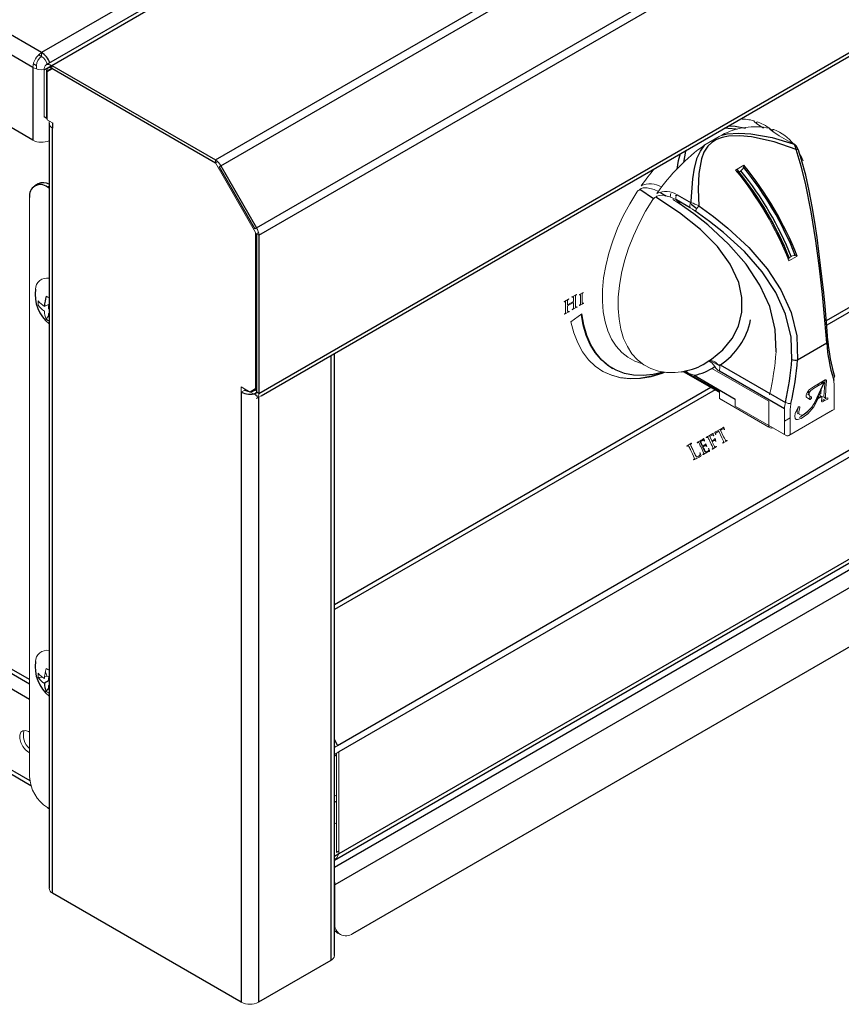
# Model space of a CAD drawing. Units: inches. Extents: x -38 to 86, y -4 to 79.
# Drawn here: x -22 to -14, y 35 to 45 of the extents above; entities that cross this region are included whole.
import ezdxf

# ---------------------------------------------------------------- set-up
doc = ezdxf.new("R2010")
doc.units = ezdxf.units.IN
doc.header["$MEASUREMENT"] = 0

msp = doc.modelspace()

# ---------------------------------------------------------------- linework, layer by layer
at = {"color": 7, "linetype": 'Continuous', "lineweight": 25}
for p, q in [((-3.3422, 54.7805), (-21.727, 44.1672)), ((-21.6735, 44.1619), (-3.2887, 54.7752)), ((-20.0569, 43.2287), (-1.6721, 53.842)), ((-20.0034, 43.1722), (-1.6186, 53.7855)), ((-21.7739, 44.2892), (-38.067, 53.6951)), ((-21.8587, 44.1423), (-38.1978, 53.5746)), ((-19.65, 42.56), (-1.2652, 53.1733)), ((-19.6278, 42.4855), (-1.243, 53.0988)), ((-21.8587, 43.4237), (-38.1978, 52.8561)), ((-19.6278, 40.9249), (-1.243, 51.5382)), ((-19.6058, 40.9014), (-1.3094, 51.4637)), ((-2.4016, 46.9442), (-18.8531, 37.4469)), ((-2.3864, 46.883), (-18.838, 37.3858)), ((-2.3864, 45.8768), (-18.838, 36.3795)), ((-18.882, 36.3179), (-2.3708, 45.8496)), ((-2.3479, 45.6165), (-18.8765, 36.0747)), ((-34.7864, 45.5024), (-21.892, 38.0586)), ((-18.6997, 35.5946), (-2.5247, 44.9322)), ((-21.071, 44.695), (-21.7739, 44.2892)), ((-34.7982, 44.5147), (-21.8782, 37.0562)), ((-21.8587, 44.1423), (-21.8587, 43.4237)), ((-21.6735, 44.1577), (-21.7095, 44.1369)), ((-21.6882, 44.1672), (-21.684, 44.1452)), ((-21.6735, 44.1619), (-20.0569, 43.2287)), ((-21.6735, 44.1333), (-20.0569, 43.2001)), ((-21.7173, 43.636), (-21.7491, 43.6544)), ((-21.7244, 43.6401), (-21.7173, 43.636)), ((-21.6994, 43.5932), (-21.6994, 36.0402)), ((-21.6643, 43.5952), (-21.6643, 43.5442)), ((-21.6643, 35.9912), (-21.6643, 43.5442)), ((-20.0209, 43.1621), (-19.6675, 42.5499)), ((-20.0034, 43.1722), (-19.65, 42.56)), ((-21.8062, 42.993), (-21.8402, 42.9734)), ((-21.6994, 42.9519), (-21.7152, 42.961)), ((-15.4981, 42.8858), (-15.3611, 42.8067)), ((-15.3681, 42.7548), (-15.5052, 42.834)), ((-19.6526, 42.4997), (-19.6526, 40.9392)), ((-19.6278, 42.4855), (-19.6278, 40.9249)), ((-14.3086, 41.2573), (-14.0213, 41.4232)), ((-18.882, 35.3768), (-18.882, 41.3192)), ((-15.0717, 41.2069), (-14.4295, 40.8362)), ((-16.1422, 41.1751), (-16.1351, 41.171)), ((-15.438, 41.1425), (-15.087, 40.9398)), ((-14.4372, 40.7722), (-15.0793, 41.1429)), ((-15.3313, 41.1032), (-14.9251, 40.8687)), ((-14.0473, 41.0341), (-14.1344, 40.8406)), ((-14.0615, 41.0421), (-14.0713, 41.0202)), ((-19.8011, 40.9375), (-19.8011, 34.9156)), ((-19.7501, 40.9592), (-19.7501, 40.9499)), ((-19.6596, 40.9682), (-19.7127, 40.9375)), ((-19.6787, 40.9571), (-19.6526, 40.9723)), ((-19.641, 40.9325), (-19.647, 40.9299)), ((-21.7059, 38.0865), (-21.746, 38.0634)), ((-18.8627, 37.344), (-18.882, 37.3552)), ((-21.7152, 36.837), (-21.6994, 36.8279)), ((-19.8011, 34.9156), (-21.6643, 35.9912)), ((-18.9172, 35.3278), (-19.6313, 34.9156))]:
    msp.add_line(p, q, dxfattribs=at)
at = {"color": 8, "linetype": 'Continuous', "lineweight": 25}
for p, q in [((-6.6728, 45.8861), (-14.0253, 41.6416)), ((-6.6321, 45.8626), (-14.0215, 41.5968)), ((-2.4235, 45.7475), (-18.882, 36.2462)), ((-21.892, 38.0992), (-34.7771, 45.5376)), ((-21.892, 37.9025), (-34.823, 45.3674)), ((-34.823, 44.5697), (-21.8888, 37.1029)), ((-21.7739, 44.2501), (-21.8028, 44.2667)), ((-21.8537, 44.1785), (-21.8248, 44.1619)), ((-21.7491, 44.1182), (-21.6735, 44.1619)), ((-21.7244, 44.1039), (-21.6735, 44.1333)), ((-14.5589, 43.5258), (-14.5511, 43.5072)), ((-21.7152, 42.961), (-21.6994, 42.9701)), ((-15.7304, 42.8465), (-15.8649, 42.9364)), ((-15.6612, 42.9085), (-15.6133, 42.8739)), ((-15.5052, 42.834), (-15.4706, 42.809)), ((-15.3611, 42.7941), (-15.3022, 42.7512)), ((-18.9172, 41.299), (-18.9172, 35.3278)), ((-15.429, 41.1441), (-15.0811, 40.9432)), ((-13.9527, 41.0558), (-13.9493, 41.0538)), ((-15.164, 40.9843), (-18.882, 38.8379)), ((-15.1232, 40.9608), (-18.882, 38.7909)), ((-15.0811, 40.9432), (-15.0811, 40.9432)), ((-14.194, 40.925), (-14.2081, 40.9332)), ((-19.6313, 40.8867), (-19.6313, 34.9156)), ((-14.1053, 40.8738), (-14.1165, 40.8803)), ((-18.882, 37.5081), (-18.8531, 37.4469)), ((-18.838, 36.3795), (-18.882, 36.3541)), ((-18.8797, 36.1015), (-18.882, 36.1001))]:
    msp.add_line(p, q, dxfattribs=at)
at = {"color": 7, "linetype": 'Continuous', "lineweight": 18}
for p, q in [((-21.7739, 44.2501), (-21.7739, 44.2892)), ((-21.8248, 44.1619), (-21.8248, 44.1279)), ((-21.7173, 44.0974), (-21.6643, 44.128)), ((-21.6735, 44.1619), (-21.6735, 44.1333)), ((-21.6643, 44.128), (-20.0574, 43.2004)), ((-21.7491, 43.6544), (-21.7491, 44.1182)), ((-21.7244, 43.6401), (-21.7244, 44.1039)), ((-21.7173, 43.6258), (-21.7173, 44.0974)), ((-21.7491, 43.6544), (-21.7244, 43.6401)), ((-21.7173, 43.6258), (-21.6643, 43.5952)), ((-14.7149, 43.6003), (-14.7071, 43.5818)), ((-14.3531, 43.3886), (-14.4901, 43.4677)), ((-20.0574, 43.2004), (-19.6596, 42.5114)), ((-20.0569, 43.2001), (-20.0569, 43.2287)), ((-20.0569, 43.2001), (-20.0353, 43.2125)), ((-20.0034, 43.1722), (-20.0209, 43.1621)), ((-14.9212, 43.1283), (-14.8389, 43.1758)), ((-14.9059, 43.1371), (-14.8856, 43.1097)), ((-14.8971, 43.1152), (-14.8876, 43.1105)), ((-14.8678, 43.122), (-14.8498, 43.1425)), ((-15.6541, 42.9603), (-15.653, 42.9597)), ((-21.892, 42.8589), (-21.892, 37.1432)), ((-15.5936, 42.8695), (-15.6612, 42.9085)), ((-15.5171, 42.8812), (-15.5034, 42.8768)), ((-15.5242, 42.8294), (-15.5397, 42.8383)), ((-19.6675, 42.5499), (-19.65, 42.56)), ((-19.6675, 42.5499), (-19.65, 42.56)), ((-19.6596, 42.5114), (-19.6596, 40.9682)), ((-19.6526, 42.4997), (-19.631, 42.5122)), ((-19.6278, 42.4855), (-19.6526, 42.4997)), ((-14.3127, 42.2791), (-14.395, 42.2316)), ((-14.3717, 42.2746), (-14.3575, 42.2821)), ((-14.3936, 42.2613), (-14.3915, 42.2632)), ((-16.493, 41.901), (-16.5333, 41.8778)), ((-16.4274, 41.9199), (-16.4615, 41.9003)), ((-21.746, 41.7841), (-21.7016, 41.8022)), ((-16.5707, 41.8562), (-16.611, 41.833)), ((-16.5992, 41.7908), (-16.5992, 41.7611)), ((-16.5805, 41.7981), (-16.5805, 41.8016)), ((-16.5222, 41.8305), (-16.5796, 41.7974)), ((-16.5796, 41.7882), (-16.5222, 41.8213)), ((-16.5213, 41.8358), (-16.5213, 41.8322)), ((-16.5213, 41.8208), (-16.5213, 41.806)), ((-16.5026, 41.8168), (-16.5026, 41.8466)), ((-16.4618, 41.7915), (-16.4239, 41.8134)), ((-16.4532, 41.8634), (-16.4532, 41.8381)), ((-16.4358, 41.8481), (-16.4358, 41.8735)), ((-21.6994, 41.7577), (-21.7059, 41.7609)), ((-21.7059, 41.7147), (-21.6994, 41.7116)), ((-16.6089, 41.7066), (-16.5668, 41.7309)), ((-16.5805, 41.7718), (-16.5805, 41.7867)), ((-16.4375, 41.7095), (-16.5471, 41.6302)), ((-16.5311, 41.7515), (-16.4892, 41.7757)), ((-21.7267, 41.6574), (-21.7033, 41.6891)), ((-15.1677, 41.2467), (-15.0745, 41.193)), ((-14.5932, 40.8467), (-15.1549, 41.171)), ((-14.0353, 41.0572), (-14.1533, 40.9891)), ((-14.1533, 40.9729), (-14.0473, 41.0341)), ((-14.1053, 41.0168), (-14.1053, 41.0006)), ((-14.0613, 41.0422), (-14.0473, 41.0341)), ((-13.9493, 40.7666), (-13.9493, 41.0212)), ((-19.8011, 40.9886), (-19.7127, 40.9375)), ((-19.8011, 40.9375), (-19.8011, 40.9886)), ((-19.7671, 40.9571), (-19.8011, 40.9375)), ((-19.7671, 40.969), (-19.6593, 40.9067)), ((-19.7671, 40.969), (-19.7671, 40.9571)), ((-19.6787, 40.9571), (-19.7127, 40.9375)), ((-19.6653, 40.9571), (-19.6526, 40.9645)), ((-19.6653, 40.9571), (-19.6526, 40.9498)), ((-19.6526, 40.9723), (-19.6596, 40.9682)), ((-19.6593, 40.9353), (-19.6593, 40.9067)), ((-19.6526, 40.9392), (-19.6278, 40.9249)), ((-15.0811, 40.9432), (-15.0811, 40.8738)), ((-14.2081, 40.916), (-14.1939, 40.9079)), ((-14.1893, 40.9379), (-14.2035, 40.946)), ((-14.1038, 40.9086), (-14.0799, 40.9224)), ((-14.0799, 40.9224), (-14.0766, 40.9617)), ((-14.0766, 40.9617), (-14.0759, 40.9706)), ((-19.6058, 40.9014), (-19.65, 40.8759)), ((-15.0811, 40.8738), (-14.5932, 40.5922)), ((-15.067, 40.8657), (-15.067, 40.8657)), ((-14.5791, 40.584), (-15.067, 40.8657)), ((-14.9251, 40.8687), (-14.9251, 40.7993)), ((-14.5932, 40.5922), (-14.5932, 40.8467)), ((-14.1515, 40.8145), (-14.1296, 40.8272)), ((-14.1227, 40.8667), (-14.1125, 40.8609)), ((-14.1136, 40.8869), (-14.0813, 40.9056)), ((-14.0932, 40.8824), (-14.1073, 40.8905)), ((-14.1053, 40.8917), (-14.1053, 40.8738)), ((-14.1052, 40.8755), (-14.0672, 40.8974)), ((-14.0813, 40.9056), (-14.0829, 40.8883)), ((-14.0672, 40.8974), (-14.0715, 40.8507)), ((-14.042, 40.8528), (-14.0562, 40.861)), ((-14.0117, 40.8681), (-14.0093, 40.8801)), ((-14.9251, 40.7993), (-14.4372, 40.5176)), ((-14.4372, 40.5176), (-14.4372, 40.7722)), ((-13.9634, 40.7585), (-14.3948, 40.5095)), ((-14.3806, 40.7722), (-14.3806, 40.5176)), ((-14.3806, 40.5176), (-13.9493, 40.7666)), ((-14.306, 40.7253), (-14.2976, 40.7302)), ((-14.4372, 40.6496), (-14.3806, 40.6822)), ((-15.1063, 40.5401), (-15.0872, 40.5518)), ((-15.0523, 40.5824), (-15.1049, 40.552)), ((-15.0872, 40.5518), (-15.0566, 40.487)), ((-15.0698, 40.5619), (-15.0533, 40.571)), ((-15.0392, 40.497), (-15.0698, 40.5619)), ((-15.0337, 40.5705), (-15.0327, 40.5689)), ((-14.423, 40.5095), (-14.5932, 40.6077)), ((-15.3587, 40.432), (-15.3993, 40.4086)), ((-15.2993, 40.4371), (-15.297, 40.438)), ((-15.297, 40.438), (-15.295, 40.4381)), ((-15.2519, 40.4048), (-15.2709, 40.4451)), ((-15.2707, 40.4472), (-15.2666, 40.4494)), ((-15.2462, 40.4064), (-15.2653, 40.4468)), ((-15.2496, 40.4584), (-15.2446, 40.4597)), ((-15.2352, 40.4611), (-15.2366, 40.4646)), ((-15.1754, 40.4521), (-15.1624, 40.4245)), ((-15.1561, 40.458), (-15.1749, 40.4979)), ((-15.1748, 40.5009), (-15.1529, 40.5129)), ((-15.1363, 40.4677), (-15.1545, 40.457)), ((-15.1448, 40.434), (-15.1508, 40.4469)), ((-15.0432, 40.4356), (-15.0053, 40.4575)), ((-15.3629, 40.3605), (-15.3472, 40.3275)), ((-15.3285, 40.3383), (-15.3442, 40.3713)), ((-15.2655, 40.4003), (-15.2521, 40.3721)), ((-15.2469, 40.4055), (-15.2501, 40.4036)), ((-15.2463, 40.395), (-15.2422, 40.3973)), ((-15.2401, 40.3799), (-15.2462, 40.3929)), ((-15.2345, 40.3815), (-15.2406, 40.3945)), ((-15.2251, 40.4063), (-15.2202, 40.4071)), ((-15.2133, 40.4088), (-15.215, 40.4133)), ((-15.1836, 40.3588), (-15.1862, 40.3669)), ((-15.1492, 40.3744), (-15.1118, 40.396)), ((-21.8059, 38.1203), (-21.7668, 38.1247)), ((-21.7736, 38.1303), (-21.7714, 38.1242)), ((-21.7444, 38.1272), (-21.701, 38.1321)), ((-21.7361, 38.1745), (-21.7195, 38.13)), ((-21.7267, 37.983), (-21.7033, 38.0147)), ((-21.706, 38.011), (-21.7019, 38.0059)), ((-21.6994, 38.0833), (-21.7059, 38.0865)), ((-21.7059, 38.0402), (-21.6994, 38.0452)), ((-21.7059, 38.0402), (-21.6994, 38.0371)), ((-21.901, 37.5865), (-21.892, 37.5813)), ((-18.8531, 37.4469), (-18.882, 37.4302)), ((-18.8729, 37.4412), (-18.882, 37.4369)), ((-18.8531, 37.4469), (-18.8793, 37.434)), ((-21.892, 37.3772), (-21.901, 37.3824)), ((-18.838, 37.3858), (-18.882, 37.3603)), ((-18.8627, 37.3715), (-18.8627, 36.3938)), ((-18.838, 37.3858), (-18.838, 36.3795)), ((-18.882, 36.9608), (-18.8627, 36.9497)), ((-18.8769, 36.8909), (-18.882, 36.8879)), ((-18.8769, 36.8909), (-18.8627, 36.8991)), ((-18.8627, 36.6861), (-18.882, 36.6749)), ((-18.838, 36.4081), (-18.8627, 36.3938)), ((-18.8765, 36.0747), (-18.8765, 35.6966))]:
    msp.add_line(p, q, dxfattribs=at)
at = {"color": 8, "linetype": 'Continuous', "lineweight": 25, "flags": 128}
for points in [[(-14.9059, 43.529), (-14.9191, 43.5318), (-15.0315, 43.5421)], [(-14.9908, 43.5656), (-14.9254, 43.5621), (-14.8235, 43.5442)], [(-15.4974, 43.1375), (-15.4832, 43.2237), (-15.4638, 43.2926)], [(-15.4113, 43.3228), (-15.4143, 43.3149), (-15.4341, 43.2045)]]:
    msp.add_lwpolyline(points, dxfattribs=at)
at = {"color": 7, "linetype": 'Continuous', "lineweight": 18, "flags": 128}
for points in [[(-14.6461, 43.5422), (-14.7103, 43.5838), (-14.7355, 43.6054), (-14.7411, 43.6139), (-14.7403, 43.6158)], [(-14.699, 43.6025), (-14.7089, 43.6041), (-14.7149, 43.6004), (-14.7149, 43.6003)], [(-14.4901, 43.4677), (-14.5542, 43.5093), (-14.5795, 43.5309), (-14.5851, 43.5393), (-14.5843, 43.5412)], [(-15.2248, 43.3777), (-15.083, 43.4616), (-15.0567, 43.4747)], [(-14.5589, 43.5258), (-14.5606, 43.5262), (-14.5649, 43.5258), (-14.5651, 43.5255), (-14.5652, 43.5198), (-14.5638, 43.5172)], [(-14.5429, 43.528), (-14.5528, 43.5295), (-14.5588, 43.5259), (-14.5589, 43.5258)], [(-14.2553, 43.2216), (-14.2644, 43.2446), (-14.2795, 43.278)], [(-14.8421, 43.1566), (-14.8462, 43.1473), (-14.8498, 43.1425)], [(-14.8971, 43.1152), (-14.9013, 43.1179), (-14.9045, 43.1205)], [(-15.8946, 42.9123), (-15.9655, 42.7967), (-16.0294, 42.6771), (-16.0857, 42.5548), (-16.1337, 42.4312), (-16.1731, 42.3074), (-16.2033, 42.1847), (-16.2241, 42.0645), (-16.2352, 41.948), (-16.2366, 41.8364), (-16.2282, 41.7309), (-16.21, 41.6326), (-16.1824, 41.5424), (-16.1455, 41.4613), (-16.0998, 41.3903), (-16.0458, 41.3299), (-15.9839, 41.2809), (-15.9149, 41.2437), (-15.8491, 41.2212)], [(-15.6823, 42.9183), (-15.726, 42.9387), (-15.7955, 42.9543), (-15.8331, 42.9533), (-15.853, 42.9467), (-15.8616, 42.9404), (-15.8637, 42.938), (-15.8649, 42.9364)], [(-15.5052, 42.834), (-15.57, 42.8642), (-15.6394, 42.8798), (-15.6771, 42.8788), (-15.697, 42.8722), (-15.7056, 42.8658), (-15.7077, 42.8634), (-15.7089, 42.8619)], [(-15.7386, 42.8378), (-15.8094, 42.7221), (-15.8734, 42.6026), (-15.9296, 42.4803), (-15.9777, 42.3566), (-16.0171, 42.2328), (-16.0473, 42.1102), (-16.0681, 41.99), (-16.0792, 41.8735), (-16.0806, 41.7619), (-16.0721, 41.6564), (-16.054, 41.558), (-16.0264, 41.4679), (-15.9895, 41.3868), (-15.9438, 41.3157), (-15.8897, 41.2554), (-15.8279, 41.2064), (-15.7589, 41.1692), (-15.6834, 41.1443), (-15.6023, 41.1319), (-15.5164, 41.1321), (-15.4574, 41.1391)], [(-15.4782, 42.8004), (-15.5035, 42.8169), (-15.5242, 42.8294)], [(-15.3222, 42.7259), (-15.3475, 42.7424), (-15.3681, 42.7548)], [(-16.4969, 41.8954), (-16.4945, 41.8971), (-16.4926, 41.8983)], [(-16.4899, 41.9014), (-16.49, 41.9018), (-16.4903, 41.9021), (-16.4912, 41.902), (-16.493, 41.901)], [(-16.4646, 41.8973), (-16.4645, 41.8967), (-16.4643, 41.8963), (-16.4638, 41.8962), (-16.4625, 41.8968)], [(-16.4625, 41.8968), (-16.4599, 41.8981), (-16.4578, 41.8988)], [(-16.4578, 41.8988), (-16.4557, 41.8989), (-16.4542, 41.8976), (-16.4534, 41.8938)], [(-16.4307, 41.9147), (-16.4285, 41.9163), (-16.4268, 41.9174)], [(-16.4248, 41.9203), (-16.4249, 41.9206), (-16.4252, 41.9208), (-16.4259, 41.9207), (-16.4274, 41.9199)], [(-16.6141, 41.8297), (-16.614, 41.8293), (-16.6138, 41.829), (-16.6131, 41.8289), (-16.6116, 41.8296)], [(-16.6116, 41.8296), (-16.6083, 41.8314), (-16.6058, 41.8325)], [(-16.6058, 41.8325), (-16.6028, 41.833), (-16.6005, 41.8316), (-16.5995, 41.8265)], [(-16.5796, 41.7974), (-16.5799, 41.7973), (-16.5801, 41.7973), (-16.5803, 41.7974), (-16.5805, 41.7981)], [(-16.5746, 41.8505), (-16.5722, 41.8523), (-16.5703, 41.8535)], [(-16.5676, 41.8566), (-16.5677, 41.857), (-16.568, 41.8572), (-16.5689, 41.8571), (-16.5707, 41.8562)], [(-16.5365, 41.8745), (-16.5364, 41.8741), (-16.5362, 41.8738), (-16.5355, 41.8737), (-16.5339, 41.8745)], [(-16.5339, 41.8745), (-16.5306, 41.8762), (-16.5281, 41.8774)], [(-16.5281, 41.8774), (-16.525, 41.8779), (-16.5227, 41.8766), (-16.5216, 41.8714)], [(-16.5222, 41.8213), (-16.5218, 41.8215), (-16.5215, 41.8214), (-16.5213, 41.8208)], [(-16.5213, 41.806), (-16.5214, 41.7858), (-16.5221, 41.7696)], [(-16.5019, 41.7811), (-16.5026, 41.8009), (-16.5026, 41.8168)], [(-16.4622, 41.7942), (-16.4636, 41.7931), (-16.4642, 41.7924), (-16.4643, 41.7919), (-16.4643, 41.7915)], [(-16.4643, 41.7915), (-16.4642, 41.7911), (-16.464, 41.7909), (-16.4633, 41.7908), (-16.4618, 41.7915)], [(-16.4577, 41.7973), (-16.4602, 41.7954), (-16.4622, 41.7942)], [(-16.4532, 41.8381), (-16.4533, 41.8205), (-16.4538, 41.8065)], [(-16.4352, 41.817), (-16.4358, 41.8343), (-16.4358, 41.8481)], [(-16.4301, 41.8133), (-16.4324, 41.8127), (-16.4342, 41.8135), (-16.4352, 41.817)], [(-16.4234, 41.8166), (-16.4272, 41.8146), (-16.4301, 41.8133)], [(-16.4214, 41.8163), (-16.4214, 41.8167), (-16.4216, 41.8169), (-16.4221, 41.817), (-16.4234, 41.8166)], [(-16.6095, 41.7092), (-16.611, 41.7082), (-16.6116, 41.7074), (-16.6118, 41.7069), (-16.6119, 41.7065)], [(-16.6119, 41.7065), (-16.6118, 41.706), (-16.6115, 41.7058), (-16.6107, 41.7058), (-16.6089, 41.7066)], [(-16.6042, 41.7129), (-16.6072, 41.7107), (-16.6095, 41.7092)], [(-16.5992, 41.7611), (-16.5993, 41.7408), (-16.5999, 41.7247)], [(-16.5797, 41.7362), (-16.5804, 41.756), (-16.5805, 41.7718)], [(-16.5739, 41.7304), (-16.5767, 41.7299), (-16.5786, 41.7314), (-16.5797, 41.7362)], [(-16.5662, 41.7342), (-16.5705, 41.7319), (-16.5739, 41.7304)], [(-16.5638, 41.7342), (-16.5639, 41.7346), (-16.5641, 41.7348), (-16.5648, 41.7348), (-16.5662, 41.7342)], [(-16.5318, 41.754), (-16.5333, 41.753), (-16.534, 41.7522), (-16.5342, 41.7518), (-16.5342, 41.7513)], [(-16.5342, 41.7513), (-16.5341, 41.7508), (-16.5339, 41.7506), (-16.533, 41.7506), (-16.5311, 41.7515)], [(-16.5264, 41.7578), (-16.5294, 41.7555), (-16.5318, 41.754)], [(-16.4961, 41.7753), (-16.4989, 41.7748), (-16.5008, 41.7764), (-16.5019, 41.7811)], [(-16.4886, 41.779), (-16.4928, 41.7768), (-16.4961, 41.7753)], [(-16.4862, 41.779), (-16.4863, 41.7794), (-16.4865, 41.7796), (-16.4872, 41.7796), (-16.4886, 41.779)], [(-16.5471, 41.6302), (-16.5189, 41.5214), (-16.4802, 41.4224), (-16.4315, 41.3341), (-16.3732, 41.2573), (-16.3059, 41.1929), (-16.2302, 41.1413), (-16.1468, 41.1032), (-16.0565, 41.0787), (-15.9602, 41.0683), (-15.8588, 41.072), (-15.7533, 41.0897), (-15.6446, 41.1213), (-15.6132, 41.1328)], [(-15.0958, 41.2098), (-15.0947, 41.2084), (-15.0939, 41.2078), (-15.0907, 41.2063), (-15.0855, 41.2055), (-15.0717, 41.2069)], [(-16.2384, 41.1461), (-16.2372, 41.1454), (-16.1538, 41.1072), (-16.0636, 41.0828), (-15.9673, 41.0724), (-15.8659, 41.0761), (-15.7603, 41.0938), (-15.6517, 41.1254), (-15.6271, 41.1343)], [(-15.3903, 41.1248), (-15.3789, 41.1214), (-15.3313, 41.1032)], [(-14.0481, 40.8901), (-14.0435, 40.9832), (-14.0381, 41.0574)], [(-14.024, 41.0492), (-14.024, 41.052), (-14.0245, 41.0544), (-14.0254, 41.0563), (-14.0268, 41.0578), (-14.0286, 41.0586), (-14.0307, 41.0588), (-14.0329, 41.0583), (-14.0353, 41.0572)], [(-14.0339, 40.8819), (-14.0294, 40.9751), (-14.024, 41.0492)], [(-14.1533, 40.9891), (-14.1913, 40.9641), (-14.2085, 40.9444), (-14.2215, 40.9198), (-14.2248, 40.9082), (-14.2252, 40.8984), (-14.223, 40.8904), (-14.2187, 40.8838), (-14.1881, 40.8661)], [(-14.1735, 40.8908), (-14.1835, 40.8931), (-14.1911, 40.8996), (-14.195, 40.9111), (-14.1939, 40.926), (-14.1878, 40.9418), (-14.1782, 40.9547), (-14.1533, 40.9729)], [(-14.306, 40.7832), (-14.3328, 40.7276), (-14.3374, 40.6998), (-14.3327, 40.677), (-14.323, 40.6671), (-14.309, 40.6658), (-14.2751, 40.6782), (-14.2061, 40.7246), (-14.147, 40.7925), (-14.1052, 40.8755)], [(-14.1344, 40.8406), (-14.1683, 40.7889), (-14.2094, 40.7472), (-14.2536, 40.7148), (-14.2747, 40.7093), (-14.2915, 40.7163), (-14.2976, 40.7287), (-14.2981, 40.745), (-14.2863, 40.7833)], [(-14.2023, 40.8742), (-14.199, 40.8735), (-14.1951, 40.8748), (-14.1912, 40.8779), (-14.1879, 40.8823), (-14.1857, 40.8873), (-14.1848, 40.8923), (-14.1855, 40.8964), (-14.1877, 40.8989)], [(-14.1881, 40.8661), (-14.1849, 40.8654), (-14.181, 40.8666), (-14.1771, 40.8697), (-14.1738, 40.8741), (-14.1715, 40.8792), (-14.1707, 40.8841), (-14.1714, 40.8882), (-14.1735, 40.8908)], [(-14.0715, 40.8507), (-14.0716, 40.8483), (-14.0712, 40.8461), (-14.0705, 40.8442), (-14.0694, 40.8427), (-14.068, 40.8417), (-14.0663, 40.8411), (-14.0644, 40.8411), (-14.0624, 40.8416)], [(-14.0714, 40.8526), (-14.0481, 40.8654), (-14.0258, 40.8762)], [(-14.0624, 40.8416), (-14.034, 40.8573), (-14.0117, 40.8681)], [(-14.0338, 40.8856), (-14.0384, 40.8844), (-14.0455, 40.8836), (-14.0477, 40.8859), (-14.0481, 40.8901)], [(-14.0093, 40.8801), (-14.0242, 40.8762), (-14.0313, 40.8755), (-14.0335, 40.8777), (-14.0339, 40.8819)], [(-14.3033, 40.7235), (-14.3056, 40.7245), (-14.3117, 40.7368), (-14.3123, 40.7532), (-14.3005, 40.7914)], [(-14.2863, 40.7833), (-14.2864, 40.7873), (-14.2876, 40.7906), (-14.2898, 40.7926), (-14.2927, 40.7933), (-14.2961, 40.7926), (-14.2997, 40.7905), (-14.3031, 40.7873), (-14.306, 40.7832)], [(-14.2893, 40.6864), (-14.2203, 40.7327), (-14.1952, 40.7616)], [(-15.147, 40.5287), (-15.1496, 40.5265), (-15.1518, 40.525)], [(-15.1453, 40.5309), (-15.1463, 40.5297), (-15.147, 40.5287)], [(-15.1414, 40.522), (-15.1427, 40.5264), (-15.1437, 40.5299)], [(-15.1244, 40.543), (-15.1248, 40.5425), (-15.1249, 40.5418), (-15.1249, 40.541), (-15.1244, 40.5392)], [(-15.1183, 40.5453), (-15.1216, 40.5437), (-15.1244, 40.543)], [(-15.1244, 40.5392), (-15.1217, 40.5285), (-15.119, 40.5203)], [(-15.1049, 40.552), (-15.1123, 40.548), (-15.1183, 40.5453)], [(-15.1161, 40.5212), (-15.1165, 40.525), (-15.1165, 40.528)], [(-15.0533, 40.571), (-15.0435, 40.5746), (-15.0382, 40.5742), (-15.0356, 40.5729), (-15.0337, 40.5705)], [(-15.044, 40.5885), (-15.0485, 40.5848), (-15.0523, 40.5824)], [(-15.0411, 40.5911), (-15.0427, 40.5896), (-15.044, 40.5885)], [(-15.0387, 40.5882), (-15.0396, 40.5901), (-15.0403, 40.591), (-15.0405, 40.5911), (-15.0407, 40.5912), (-15.0411, 40.5911)], [(-15.0302, 40.5697), (-15.0349, 40.5801), (-15.0387, 40.5882)], [(-15.0327, 40.5689), (-15.0316, 40.567), (-15.0308, 40.5663), (-15.0304, 40.5662), (-15.03, 40.5664)], [(-15.03, 40.5664), (-15.0296, 40.5669), (-15.0296, 40.5675), (-15.0297, 40.5682), (-15.0302, 40.5697)], [(-15.3623, 40.4251), (-15.3593, 40.4274), (-15.3568, 40.429)], [(-15.3549, 40.4322), (-15.3553, 40.4327), (-15.3558, 40.433), (-15.3569, 40.4329), (-15.3587, 40.432)], [(-15.3568, 40.429), (-15.3552, 40.4301), (-15.3547, 40.4311), (-15.3547, 40.4316), (-15.3549, 40.4322)], [(-15.2977, 40.4412), (-15.2994, 40.4401), (-15.3, 40.4392), (-15.3001, 40.4387), (-15.3, 40.4381)], [(-15.3, 40.4381), (-15.2993, 40.4371), (-15.2983, 40.4367), (-15.2968, 40.4372)], [(-15.2788, 40.4516), (-15.2894, 40.4458), (-15.2977, 40.4412)], [(-15.2968, 40.4372), (-15.2938, 40.4387), (-15.2914, 40.4396)], [(-15.2914, 40.4396), (-15.2882, 40.4399), (-15.2852, 40.4388), (-15.2817, 40.4342)], [(-15.2651, 40.4488), (-15.2533, 40.4553), (-15.2439, 40.46)], [(-15.2439, 40.46), (-15.2375, 40.4617), (-15.2349, 40.461), (-15.2326, 40.459)], [(-15.2382, 40.4763), (-15.2407, 40.4741), (-15.2428, 40.4724)], [(-15.2366, 40.4646), (-15.239, 40.4707), (-15.2405, 40.4756)], [(-15.2365, 40.4783), (-15.2375, 40.4772), (-15.2382, 40.4763)], [(-15.231, 40.4662), (-15.2334, 40.4723), (-15.2349, 40.4773)], [(-15.2326, 40.459), (-15.2304, 40.4561), (-15.229, 40.4535)], [(-15.2269, 40.4555), (-15.2291, 40.4615), (-15.231, 40.4662)], [(-15.229, 40.4535), (-15.2283, 40.4522), (-15.228, 40.452), (-15.2277, 40.4518), (-15.2271, 40.4519)], [(-15.2076, 40.4932), (-15.2094, 40.492), (-15.21, 40.4912), (-15.2102, 40.4906), (-15.2101, 40.49)], [(-15.2101, 40.49), (-15.2093, 40.4891), (-15.2083, 40.4886), (-15.2068, 40.4891)], [(-15.1889, 40.5036), (-15.1994, 40.4978), (-15.2076, 40.4932)], [(-15.2068, 40.4891), (-15.2039, 40.4906), (-15.2014, 40.4915)], [(-15.2014, 40.4915), (-15.1983, 40.4919), (-15.1952, 40.4907), (-15.1917, 40.4861)], [(-15.1749, 40.4979), (-15.1755, 40.4996), (-15.1755, 40.5), (-15.1754, 40.5004), (-15.1752, 40.5007), (-15.1748, 40.5009)], [(-15.1545, 40.457), (-15.1548, 40.4568), (-15.1552, 40.4569), (-15.1555, 40.4571), (-15.1561, 40.458)], [(-15.1529, 40.5129), (-15.147, 40.5144), (-15.1445, 40.5139), (-15.1423, 40.5125)], [(-15.1505, 40.4487), (-15.1387, 40.4553), (-15.1293, 40.4602)], [(-15.1285, 40.4017), (-15.1379, 40.4196), (-15.1448, 40.434)], [(-15.1423, 40.5125), (-15.14, 40.5095), (-15.1387, 40.5068)], [(-15.136, 40.5091), (-15.139, 40.5163), (-15.1414, 40.522)], [(-15.1387, 40.5068), (-15.138, 40.5058), (-15.1372, 40.505), (-15.1365, 40.5047), (-15.1357, 40.505)], [(-15.1304, 40.4713), (-15.1337, 40.4692), (-15.1363, 40.4677)], [(-15.1357, 40.505), (-15.1353, 40.5059), (-15.1354, 40.5072), (-15.136, 40.5091)], [(-15.1293, 40.4602), (-15.1268, 40.4609), (-15.1242, 40.4607), (-15.1204, 40.4581)], [(-15.1255, 40.4801), (-15.1262, 40.4787), (-15.1264, 40.4773)], [(-15.124, 40.479), (-15.1246, 40.4799), (-15.125, 40.4801), (-15.1253, 40.4801), (-15.1255, 40.4801)], [(-15.1203, 40.4682), (-15.1224, 40.4742), (-15.124, 40.479)], [(-15.1204, 40.4581), (-15.1185, 40.4559), (-15.1173, 40.4538)], [(-15.1153, 40.4566), (-15.1182, 40.4631), (-15.1203, 40.4682)], [(-15.119, 40.5203), (-15.1181, 40.5187), (-15.1178, 40.5184), (-15.1174, 40.5182), (-15.1166, 40.5183)], [(-15.1166, 40.5183), (-15.1161, 40.5189), (-15.1159, 40.5198), (-15.1161, 40.5212)], [(-15.1151, 40.4523), (-15.1147, 40.4527), (-15.1145, 40.4531), (-15.1144, 40.4537), (-15.1145, 40.4543), (-15.1153, 40.4566)], [(-15.0566, 40.487), (-15.0476, 40.4678), (-15.041, 40.4525)], [(-15.0452, 40.4386), (-15.0463, 40.4375), (-15.0467, 40.4367), (-15.0467, 40.4362), (-15.0465, 40.4358)], [(-15.0465, 40.4358), (-15.0462, 40.4353), (-15.0458, 40.435), (-15.0448, 40.4349), (-15.0432, 40.4356)], [(-15.0409, 40.4418), (-15.0432, 40.4398), (-15.0452, 40.4386)], [(-15.041, 40.4525), (-15.0394, 40.4461), (-15.0397, 40.4437), (-15.0409, 40.4418)], [(-15.0222, 40.4631), (-15.0319, 40.4819), (-15.0392, 40.497)], [(-15.0133, 40.4577), (-15.0162, 40.4573), (-15.0189, 40.4587), (-15.0222, 40.4631)], [(-15.0064, 40.461), (-15.0102, 40.459), (-15.0133, 40.4577)], [(-15.0036, 40.4605), (-15.0038, 40.4609), (-15.0041, 40.4612), (-15.0049, 40.4614), (-15.0064, 40.461)], [(-15.0053, 40.4575), (-15.0038, 40.4588), (-15.0035, 40.4596), (-15.0036, 40.4605)], [(-15.3993, 40.4086), (-15.4011, 40.4074), (-15.4018, 40.4064), (-15.4019, 40.4058), (-15.4018, 40.4051)], [(-15.4018, 40.4051), (-15.4015, 40.4047), (-15.4011, 40.4043), (-15.4006, 40.4042), (-15.4001, 40.4042), (-15.3985, 40.4049)], [(-15.3985, 40.4049), (-15.3957, 40.4064), (-15.3934, 40.4072)], [(-15.3934, 40.4072), (-15.3896, 40.4076), (-15.386, 40.4059), (-15.3819, 40.4001)], [(-15.3627, 40.4113), (-15.3648, 40.4197), (-15.3641, 40.4228), (-15.3623, 40.4251)], [(-15.273, 40.3383), (-15.2737, 40.3375), (-15.2738, 40.3364), (-15.2733, 40.3345)], [(-15.2733, 40.3345), (-15.2717, 40.327), (-15.2718, 40.321)], [(-15.2703, 40.3358), (-15.2713, 40.3377), (-15.2721, 40.3384), (-15.2726, 40.3385), (-15.273, 40.3383)], [(-15.2624, 40.3131), (-15.2665, 40.3259), (-15.2703, 40.3358)], [(-15.2521, 40.3721), (-15.2434, 40.3534), (-15.2371, 40.3385)], [(-15.2501, 40.4036), (-15.2507, 40.4035), (-15.2513, 40.4038), (-15.2519, 40.4048)], [(-15.2445, 40.4052), (-15.2451, 40.4051), (-15.2456, 40.4054), (-15.2462, 40.4064)], [(-15.2215, 40.419), (-15.2343, 40.4111), (-15.2445, 40.4052)], [(-15.2406, 40.3967), (-15.2289, 40.4031), (-15.2195, 40.4079)], [(-15.2288, 40.3559), (-15.2352, 40.3693), (-15.2401, 40.3799)], [(-15.2371, 40.3385), (-15.2355, 40.3323), (-15.2358, 40.3299), (-15.237, 40.328)], [(-15.2231, 40.3575), (-15.2295, 40.3709), (-15.2345, 40.3815)], [(-15.23, 40.3264), (-15.2263, 40.3296), (-15.2231, 40.3317)], [(-15.2132, 40.349), (-15.2171, 40.3473), (-15.2206, 40.3474), (-15.224, 40.3492), (-15.2288, 40.3559)], [(-15.2288, 40.33), (-15.2202, 40.3348), (-15.2134, 40.3385)], [(-15.1988, 40.3543), (-15.2115, 40.3489), (-15.215, 40.3491), (-15.2183, 40.3508), (-15.2231, 40.3575)], [(-15.2231, 40.3317), (-15.2145, 40.3364), (-15.2078, 40.3401)], [(-15.2195, 40.4079), (-15.2135, 40.4089), (-15.2111, 40.4078), (-15.2091, 40.4059)], [(-15.215, 40.4133), (-15.2175, 40.4201), (-15.2181, 40.4219)], [(-15.2157, 40.4282), (-15.2163, 40.4265), (-15.2165, 40.425)], [(-15.2094, 40.4149), (-15.2118, 40.4218), (-15.2138, 40.4271)], [(-15.2134, 40.3385), (-15.1993, 40.345), (-15.1885, 40.3511)], [(-15.2048, 40.4037), (-15.2075, 40.41), (-15.2094, 40.4149)], [(-15.2091, 40.4059), (-15.2073, 40.4027), (-15.2059, 40.4002)], [(-15.2078, 40.3401), (-15.1936, 40.3467), (-15.1829, 40.3527)], [(-15.2043, 40.3994), (-15.204, 40.3999), (-15.2038, 40.4004), (-15.204, 40.4015), (-15.2048, 40.4037)], [(-15.1875, 40.3635), (-15.1934, 40.3577), (-15.1988, 40.3543)], [(-15.1885, 40.3511), (-15.1846, 40.3537), (-15.1838, 40.3546), (-15.1834, 40.3559), (-15.1836, 40.3588)], [(-15.1874, 40.382), (-15.1879, 40.3816), (-15.1881, 40.381), (-15.1881, 40.3803), (-15.1877, 40.3786)], [(-15.1845, 40.3788), (-15.1856, 40.381), (-15.1864, 40.3819), (-15.1869, 40.382), (-15.1874, 40.382)], [(-15.178, 40.3604), (-15.1813, 40.3709), (-15.1845, 40.3788)], [(-15.1829, 40.3527), (-15.1789, 40.3553), (-15.1781, 40.3563), (-15.1777, 40.3576), (-15.178, 40.3604)], [(-15.1624, 40.4245), (-15.1536, 40.4058), (-15.1473, 40.3909)], [(-15.1515, 40.3772), (-15.1526, 40.3761), (-15.1529, 40.3753), (-15.1529, 40.3749), (-15.1527, 40.3745)], [(-15.1527, 40.3745), (-15.1523, 40.374), (-15.1519, 40.3737), (-15.151, 40.3736), (-15.1492, 40.3744)], [(-15.1472, 40.3804), (-15.1495, 40.3784), (-15.1515, 40.3772)], [(-15.1473, 40.3909), (-15.1457, 40.3846), (-15.146, 40.3822), (-15.1472, 40.3804)], [(-15.1194, 40.3964), (-15.1223, 40.396), (-15.1252, 40.3973), (-15.1285, 40.4017)], [(-15.1128, 40.3996), (-15.1164, 40.3976), (-15.1194, 40.3964)], [(-15.1098, 40.3992), (-15.1101, 40.3996), (-15.1104, 40.3999), (-15.1112, 40.4), (-15.1128, 40.3996)], [(-15.1118, 40.396), (-15.1103, 40.3971), (-15.1097, 40.3981), (-15.1096, 40.3986), (-15.1098, 40.3992)], [(-15.3472, 40.3275), (-15.337, 40.3055), (-15.3295, 40.2879)], [(-15.3341, 40.2718), (-15.3355, 40.2708), (-15.3359, 40.27), (-15.336, 40.2695), (-15.3358, 40.269)], [(-15.3358, 40.269), (-15.3354, 40.2684), (-15.3349, 40.2681), (-15.3339, 40.2681), (-15.332, 40.2689)], [(-15.3289, 40.2751), (-15.3318, 40.2733), (-15.3341, 40.2718)], [(-15.332, 40.2689), (-15.3264, 40.2724), (-15.3219, 40.2751)], [(-15.3295, 40.2879), (-15.3275, 40.2804), (-15.3276, 40.2774), (-15.3289, 40.2751)], [(-15.3219, 40.2751), (-15.317, 40.2776), (-15.3132, 40.2797)], [(-15.3132, 40.2797), (-15.303, 40.2853), (-15.2949, 40.2896)], [(-15.2949, 40.2896), (-15.2804, 40.2966), (-15.2694, 40.3028)], [(-15.2694, 40.3028), (-15.264, 40.3064), (-15.2628, 40.3076), (-15.2621, 40.3092), (-15.262, 40.3112), (-15.2624, 40.3131)], [(-15.2415, 40.3253), (-15.2427, 40.3241), (-15.243, 40.3233), (-15.243, 40.3229), (-15.2428, 40.3224)], [(-15.2428, 40.3224), (-15.242, 40.3211), (-15.2408, 40.3203), (-15.2397, 40.3203), (-15.2388, 40.3208)], [(-15.2417, 40.3209), (-15.2395, 40.3223), (-15.2357, 40.3248)], [(-15.237, 40.328), (-15.2395, 40.3265), (-15.2415, 40.3253)], [(-15.2388, 40.3208), (-15.2339, 40.3239), (-15.23, 40.3264)], [(-15.2357, 40.3248), (-15.2319, 40.3279), (-15.2288, 40.33)], [(-21.901, 37.3824), (-21.9312, 37.406), (-21.9578, 37.439), (-21.9775, 37.4776), (-21.988, 37.517), (-21.988, 37.5524), (-21.9775, 37.5796), (-21.9578, 37.5954), (-21.9312, 37.5978), (-21.901, 37.5865)], [(-18.838, 36.3795), (-18.8626, 36.3385), (-18.8807, 36.3233)], [(-18.8765, 36.0747), (-18.878, 36.0926), (-18.882, 36.1106)]]:
    msp.add_lwpolyline(points, dxfattribs=at)
at = {"color": 7, "linetype": 'Continuous', "lineweight": 25, "flags": 128}
for points in [[(-14.3223, 43.333), (-14.5393, 43.4091), (-14.7631, 43.4573), (-14.878, 43.4678), (-14.9902, 43.4636), (-15.0522, 43.4518), (-15.1087, 43.4318), (-15.1571, 43.4025), (-15.1959, 43.3656), (-15.2337, 43.3063), (-15.2582, 43.2403), (-15.2841, 43.0964), (-15.2899, 42.941), (-15.2846, 42.7775)], [(-15.0567, 43.4747), (-15.0035, 43.4856), (-14.8891, 43.4939), (-14.7693, 43.4876), (-14.5601, 43.4509), (-14.3531, 43.3886)], [(-15.3611, 42.8067), (-15.3605, 42.8234), (-15.3445, 43.0436), (-15.3272, 43.1492), (-15.2991, 43.2486), (-15.2686, 43.316), (-15.2248, 43.3777)], [(-14.2993, 43.326), (-14.2993, 43.3261), (-14.3017, 43.3296), (-14.3066, 43.332), (-14.3136, 43.3332), (-14.3223, 43.333)], [(-14.0213, 41.4232), (-14.0394, 41.6467), (-14.0636, 41.9004), (-14.0925, 42.1596), (-14.1286, 42.4314), (-14.1744, 42.7154), (-14.2316, 42.9983), (-14.2736, 43.168), (-14.3223, 43.333)], [(-14.0095, 41.4466), (-14.0168, 41.54), (-14.0268, 41.6593), (-14.0382, 41.7852), (-14.0511, 41.9163), (-14.0655, 42.051), (-14.0813, 42.1879), (-14.0983, 42.3254), (-14.117, 42.4649), (-14.1391, 42.6155), (-14.1645, 42.7686), (-14.194, 42.9232), (-14.2285, 43.0779), (-14.2688, 43.2307), (-14.2988, 43.3261)], [(-15.1926, 41.2428), (-15.1595, 41.2636), (-15.0474, 41.3542), (-14.9553, 41.4664), (-14.893, 41.5896), (-14.8591, 41.7281), (-14.858, 41.8701), (-14.8902, 42.0195), (-14.9736, 42.2001), (-15.1002, 42.3734), (-15.2679, 42.5414), (-15.4759, 42.7062), (-15.7089, 42.8619)], [(-14.5211, 41.3347), (-14.5289, 41.5556), (-14.5845, 41.782), (-14.6804, 41.9936), (-14.8157, 42.1988), (-14.9905, 42.3993), (-15.1954, 42.5873), (-15.3334, 42.6964), (-15.4782, 42.8004)], [(-15.2846, 42.7775), (-15.1377, 42.6705), (-14.9962, 42.5569), (-14.7908, 42.3656), (-14.609, 42.154), (-14.4739, 41.9463), (-14.3733, 41.7216), (-14.3176, 41.4941), (-14.3086, 41.2573)], [(-14.3651, 41.2601), (-14.3729, 41.4811), (-14.4285, 41.7075), (-14.5244, 41.9191), (-14.6596, 42.1242), (-14.8345, 42.3248), (-15.0394, 42.5128), (-15.1773, 42.6218), (-15.3222, 42.7259)], [(-16.1422, 41.1751), (-16.1827, 41.2011), (-16.2498, 41.2583), (-16.3082, 41.3279), (-16.3574, 41.409), (-16.3967, 41.501), (-16.4259, 41.6029), (-16.4436, 41.7051)], [(-15.6355, 41.1353), (-15.7359, 41.1117), (-15.8348, 41.1012), (-15.9292, 41.1046), (-16.018, 41.1218), (-16.1004, 41.1528), (-16.1756, 41.197), (-16.2427, 41.2542), (-16.3012, 41.3238), (-16.3503, 41.405), (-16.3897, 41.4969), (-16.4188, 41.5988), (-16.4375, 41.7095)], [(-14.0097, 41.4426), (-14.0104, 41.4463), (-14.0105, 41.4464)]]:
    msp.add_lwpolyline(points, dxfattribs=at)
at = {"color": 7, "linetype": 'Continuous', "lineweight": 18}
for centre, radius, start, end in [((-21.6745, 44.1339), 0.1844, 122.60548, 177.39452), ((-21.7143, 44.1568), 0.1106, 122.60548, 177.39452), ((-21.8256, 44.156), 0.1073, 8.30993, 61.18932), ((-21.7747, 44.2844), 0.1651, 239.39377, 278.37867), ((-21.703, 44.1257), 0.0467, 50.79671, 189.21404), ((-21.6933, 44.1089), 0.0314, 50.79671, 189.21404), ((-21.646, 43.5932), 0.0524, 158.17264, 249.51362), ((-14.7297, 42.8634), 0.6933, 77.89021, 118.14437), ((-14.8741, 43.1102), 0.523, 75.17032, 89.95148), ((-14.8555, 43.1835), 0.4473, 48.98232, 69.52086), ((-14.7052, 43.0996), 0.4581, 38.64791, 69.26093), ((-21.7734, 43.5899), 0.1868, 242.82869, 293.32903), ((-14.1308, 41.8259), 1.8986, 125.18559, 145.59553), ((-14.3552, 43.3749), 0.0139, 34.37011, 81.31242), ((-20.1386, 43.0977), 0.1544, 28.85561, 58.04533), ((-14.9502, 43.1843), 0.1117, 345.63134, 355.66763), ((-14.0763, 41.7282), 2.1698, 139.24302, 144.9825), ((-17.5051, 41.0095), 3.3416, 21.45196, 39.3521), ((-17.4918, 41.0172), 3.3343, 21.69454, 39.10952), ((-14.8895, 43.1366), 0.0261, 274.03339, 325.96123), ((-15.7655, 42.7845), 0.2082, 57.64477, 114.93377), ((-17.6125, 41.1125), 3.3801, 29.94384, 33.16318), ((-15.845, 42.8816), 0.0583, 109.9276, 148.26238), ((-15.689, 42.8071), 0.0583, 109.9276, 148.26238), ((-15.6095, 42.71), 0.2082, 57.64477, 114.93377), ((-15.7104, 42.8999), 0.1484, 345.73808, 359.4026), ((-15.4683, 42.8553), 0.0427, 134.39973, 210.0537), ((-15.5203, 42.8465), 0.0624, 312.37007, 325.79144), ((-15.3312, 42.7762), 0.0427, 134.39973, 210.0537), ((-15.477, 42.3883), 0.4342, 63.69241, 74.50871), ((-15.5774, 42.9512), 0.3405, 318.5514, 329.31594), ((-19.7821, 42.4802), 0.1544, 1.9565, 31.14373), ((-14.3397, 42.2504), 0.0364, 76.4957, 119.41583), ((-14.3589, 42.1815), 0.1079, 64.68968, 75.12808), ((-14.3806, 42.2555), 0.0142, 155.88, 203.87083), ((-14.2904, 42.111), 0.1827, 116.40991, 123.58471), ((-21.7183, 41.948), 0.1157, 80.6322, 177.79196), ((-16.4878, 41.8839), 0.0146, 128.40361, 185.3353), ((-16.4936, 41.9019), 0.0037, 285.95993, 351.79227), ((-16.4601, 41.8957), 0.00475, 106.81037, 161.00481), ((-18.2725, 41.8697), 1.8193, 359.80401, 0.76004), ((-15.7153, 41.8822), 0.7206, 178.25683, 180.68853), ((-16.4232, 41.9048), 0.0124, 127.26991, 183.30062), ((-16.428, 41.9205), 0.00329, 291.65134, 357.22361), ((-21.5662, 41.8162), 0.2407, 174.87115, 185.12885), ((-21.6081, 41.9983), 0.2548, 219.07805, 237.24247), ((-21.6154, 41.9353), 0.2367, 216.4348, 236.53899), ((-20.6489, 43.7082), 2.1192, 239.43076, 240.28213), ((-16.6098, 41.8287), 0.00439, 105.46858, 167.41979), ((-17.9137, 41.7984), 1.3145, 359.66796, 1.22324), ((-15.5817, 41.8113), 0.9988, 178.4918, 180.5569), ((-16.5656, 41.839), 0.0146, 128.07943, 185.17491), ((-16.5713, 41.8571), 0.00378, 285.73197, 351.35064), ((-16.5321, 41.8735), 0.00444, 105.31452, 167.22262), ((-16.5233, 41.8322), 0.00199, 302.5667, 1.49692), ((-17.7381, 41.8434), 1.2168, 359.64023, 1.31985), ((-15.5207, 41.857), 0.9819, 178.50816, 180.60805), ((-16.4651, 41.8058), 0.0113, 311.1073, 3.31154), ((-16.4253, 41.8172), 0.00405, 291.07977, 347.77895), ((-21.5096, 41.7521), 0.2368, 183.46389, 203.56634), ((-21.4167, 41.7316), 0.2897, 183.35118, 192.59715), ((-16.6153, 41.7236), 0.0154, 316.05357, 3.81147), ((-16.5788, 41.7867), 0.00171, 118.42765, 180.40768), ((-16.5683, 41.7352), 0.00453, 288.61562, 347.98806), ((-16.5374, 41.7686), 0.0154, 315.65056, 3.78146), ((-16.4906, 41.7799), 0.0045, 288.86424, 348.09869), ((-17.284, 41.5375), 2.7703, 346.92287, 355.80116), ((-15.1659, 41.1628), 0.0844, 33.83966, 108.45966), ((-15.2139, 41.1503), 0.0949, 24.05292, 77.04622), ((-14.7913, 41.1407), 0.2881, 166.73054, 179.57016), ((-15.4199, 41.1141), 0.0315, 19.85233, 102.21471), ((-15.0141, 41.2586), 0.1328, 211.58933, 240.56121), ((-13.9726, 41.0892), 0.0275, 307.72249, 13.56263), ((-14.1054, 41.023), 0.1561, 359.33373, 16.54524), ((-14.1668, 41.0541), 0.2176, 359.9253, 5.19478), ((-19.6358, 40.972), 0.0436, 237.39358, 272.36437), ((-19.6814, 40.9196), 0.0538, 305.69804, 5.62038), ((-14.1491, 40.77), 0.2881, 166.73054, 179.57016), ((-14.3867, 40.9127), 0.0876, 240.79559, 278.24867), ((-14.1386, 40.7704), 0.242, 166.73054, 179.57016), ((-15.1452, 40.5294), 0.00153, 19.92752, 96.46133), ((-15.1008, 40.5252), 0.0159, 110.06111, 169.80372), ((-14.5649, 40.6115), 0.0309, 242.70768, 295.7106), ((-17.4576, 39.3733), 2.4208, 25.10317, 25.99142), ((-18.5647, 46.1851), 6.6083, 299.81716, 300.17746), ((-15.2698, 40.4461), 0.00143, 129.35704, 220.03146), ((-15.2642, 40.4477), 0.00143, 129.35704, 220.03146), ((-15.2361, 40.4771), 0.00123, 7.43386, 107.63608), ((-15.2296, 40.4539), 0.00322, 323.28269, 30.08098), ((-17.3848, 39.4169), 2.4398, 25.10384, 25.98867), ((-19.9027, 48.7118), 9.4655, 299.86781, 300.12681), ((-15.1501, 40.4477), 0.0011, 116.55804, 225.32076), ((-15.1339, 40.478), 0.00759, 297.51398, 354.70263), ((-15.1153, 40.4543), 0.00201, 193.41856, 276.67893), ((-14.4089, 40.5368), 0.0307, 242.60967, 297.39033), ((-16.9416, 39.6251), 1.7416, 24.977, 26.42433), ((-14.0852, 40.9791), 1.398, 203.96684, 205.77174), ((-15.2069, 40.3825), 0.1294, 199.9749, 219.7768), ((-15.245, 40.394), 0.00162, 140.38003, 222.23035), ((-15.2394, 40.3956), 0.00162, 140.38003, 222.23035), ((-15.2256, 40.4274), 0.00938, 296.19458, 345.20116), ((-15.2153, 40.4267), 0.00158, 15.07244, 102.45727), ((-15.2049, 40.4004), 0.00112, 192.10461, 299.81082), ((-15.2025, 40.3708), 0.0167, 334.00795, 27.89817), ((-15.3031, 40.3241), 0.0246, 262.43203, 312.2529), ((-15.2945, 40.3283), 0.0238, 289.32616, 342.22062), ((-21.7183, 38.2735), 0.1157, 80.6322, 177.79196), ((-21.3134, 38.0772), 0.4338, 162.30199, 175.70975), ((-20.6489, 40.0337), 2.1192, 239.43076, 240.28213), ((-21.5662, 38.1418), 0.2407, 174.87115, 185.12885), ((-21.6081, 38.3239), 0.2548, 219.07805, 237.24247), ((-21.2192, 38.057), 0.4876, 170.02615, 176.53767), ((-21.5888, 38.1789), 0.2396, 234.86058, 242.48978), ((-21.7923, 37.5463), 0.1605, 161.05931, 231.62332), ((-21.5082, 37.1606), 0.3842, 182.60548, 237.39452), ((-21.6394, 36.0461), 0.0604, 185.6948, 245.62534), ((-18.7687, 35.6792), 0.1092, 170.78596, 309.20329), ((-18.8053, 35.6728), 0.0881, 209.50111, 249.28534), ((-18.9421, 35.3828), 0.0604, 294.37466, 354.3052), ((-19.7162, 35.0793), 0.1844, 242.60967, 297.39033)]:
    msp.add_arc(centre, radius, start, end, dxfattribs=at)
at = {"color": 7, "linetype": 'Continuous', "lineweight": 25}
for centre, radius, start, end in [((-21.8696, 44.1293), 0.1864, 18.06164, 59.09366), ((-14.3974, 43.2991), 0.1008, 15.43337, 66.39376), ((-14.397, 43.328), 0.0749, 3.87646, 54.08475), ((-17.4293, 41.0532), 3.3343, 21.69454, 39.10952), ((-17.4229, 41.057), 3.3416, 21.45196, 39.3521), ((-17.4425, 41.0456), 3.285, 21.75438, 38.94514), ((-17.4227, 41.0571), 3.285, 21.75438, 38.94514), ((-21.7842, 42.8764), 0.1092, 50.79671, 189.21404), ((-21.7558, 42.8854), 0.1189, 61.69773, 115.12127), ((-21.4623, 41.9016), 0.375, 172.20588, 230.77572), ((-21.3134, 41.7516), 0.4338, 162.30199, 175.70975), ((-21.2192, 41.7315), 0.4876, 170.02615, 176.53767), ((-21.5888, 41.8534), 0.2396, 234.86058, 242.48978), ((-12.4168, 41.5349), 1.6083, 183.98134, 196.89538), ((-12.4392, 41.5523), 1.5743, 183.99643, 196.8604), ((-17.128, 41.463), 2.7703, 346.92287, 355.80116), ((-17.12, 41.4637), 2.8189, 346.92287, 355.80116), ((-14.3339, 41.3189), 0.0665, 242.01705, 292.30835), ((-15.7095, 42.6728), 1.5543, 279.33153, 281.42446), ((-15.4336, 41.6322), 0.5388, 280.94912, 304.6591), ((-19.7157, 41.1028), 0.1861, 242.68148, 287.64212), ((-19.7194, 41.0459), 0.1008, 241.75541, 266.14079), ((-19.7109, 41.0401), 0.0947, 278.23977, 298.77696), ((-19.6207, 40.9707), 0.0747, 238.88011, 260.7723), ((-21.4623, 38.2271), 0.375, 172.20588, 230.77572), ((-21.6154, 38.2608), 0.2367, 216.4348, 236.53899), ((-21.5096, 38.0777), 0.2368, 183.46389, 203.56634), ((-21.4154, 38.0573), 0.291, 183.36159, 192.22617)]:
    msp.add_arc(centre, radius, start, end, dxfattribs=at)
at = {"color": 8, "linetype": 'Continuous', "lineweight": 25}
for centre, radius, start, end in [((-15.4496, 41.7824), 0.6886, 303.29266, 348.91322), ((-14.0313, 41.4424), 0.0217, 297.6971, 0.55745), ((-15.5007, 41.6513), 0.5117, 281.16843, 307.022)]:
    msp.add_arc(centre, radius, start, end, dxfattribs=at)
at = {"color": 7, "linetype": 'Continuous', "lineweight": 18}
for centre, end_param in [((-15.067, 40.9514), 3.92695), ((-14.9109, 40.8769), 3.141633)]:
    msp.add_ellipse(centre, major_axis=(0.02, 0.0115), ratio=0.00007, start_param=2.356154, end_param=end_param, dxfattribs=at)

doc.saveas('drawing.dxf')
